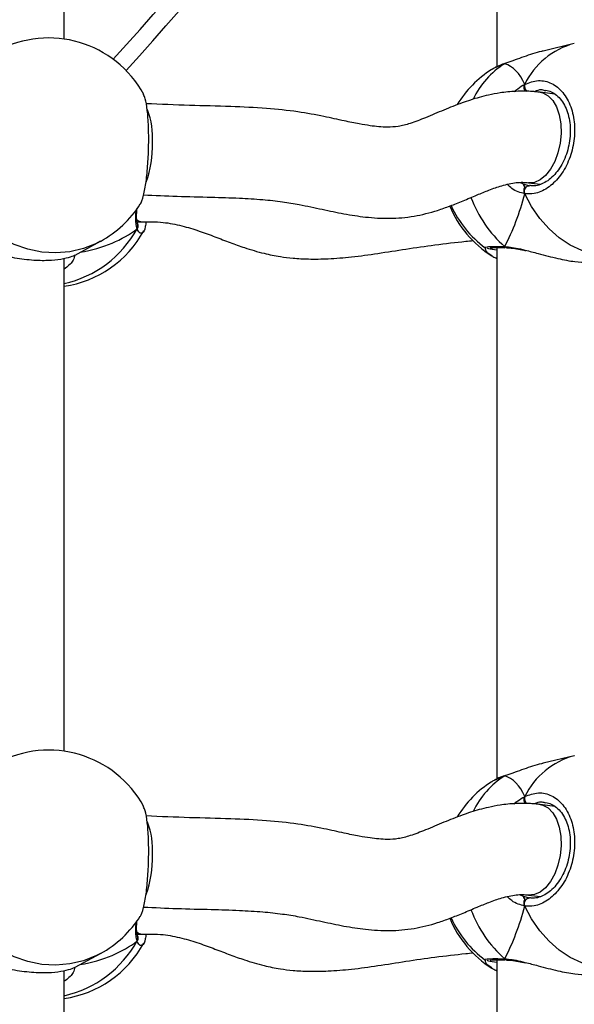
# Model space of a CAD drawing. Units: millimetres. Extents: x 2711 to 4454, y 3429 to 4976.
# Drawn here: x 3870 to 3880, y 4203 to 4220 of the extents above; entities that cross this region are included whole.
import ezdxf

# ---------------------------------------------------------------- set-up
doc = ezdxf.new("R2010")
doc.units = ezdxf.units.MM
doc.header["$LTSCALE"] = 200
doc.header["$PDSIZE"] = -1
doc.layers.add('strefa', color=6, linetype='Continuous')
doc.dimstyles.new('ISO-25', dxfattribs={"dimtxt": 2.5, "dimasz": 2.5, "dimexe": 1.25, "dimexo": 0.625, "dimtad": 1, "dimtxsty": 'Standard', "dimcen": 2.5, "dimadec": 0, "dimazin": 0, "dimtfac": 1, "dimtmove": 0, "dimatfit": 3, "dimfxl": 1, "dimarcsym": 0})

# ---------------------------------------------------------------- blocks, each defined once
blk = doc.blocks.new('0211')
at = {"color": 7, "linetype": 'Continuous', "lineweight": 25}
for p, q in [((3878.152, 4228.493), (3878.152, 4219.165)), ((3870.552, 4219.652), (3870.552, 4228.304)), ((3879.514, 4219.575), (3878.966, 4219.442)), ((3878.292, 4219.22), (3878.304, 4219.226)), ((3879.172, 4218.684), (3878.913, 4218.717)), ((3879.014, 4218.743), (3878.998, 4218.746)), ((3878.71, 4217.13), (3878.923, 4217.103)), ((3878.615, 4217.109), (3878.727, 4217.078)), ((3871.836, 4216.441), (3871.903, 4216.445)), ((3871.845, 4216.409), (3871.843, 4216.414)), ((3870.748, 4215.861), (3871.19, 4216.102)), ((3878.152, 4215.992), (3878.152, 4206.664)), ((3878.331, 4215.989), (3878.336, 4215.989)), ((3870.552, 4207.151), (3870.552, 4215.803)), ((3870.578, 4215.628), (3870.552, 4215.615)), ((3879.514, 4207.074), (3878.966, 4206.941)), ((3878.292, 4206.719), (3878.304, 4206.725)), ((3879.014, 4206.242), (3878.998, 4206.245)), ((3879.172, 4206.183), (3878.913, 4206.216)), ((3878.615, 4204.608), (3878.727, 4204.577)), ((3878.71, 4204.629), (3878.923, 4204.602)), ((3871.836, 4203.94), (3871.903, 4203.944)), ((3871.845, 4203.908), (3871.843, 4203.913)), ((3870.748, 4203.361), (3871.19, 4203.601)), ((3878.152, 4203.491), (3878.152, 4194.163)), ((3878.331, 4203.488), (3878.336, 4203.488)), ((3870.552, 4194.651), (3870.552, 4203.302)), ((3870.578, 4203.127), (3870.552, 4203.114))]:
    blk.add_line(p, q, dxfattribs=at)
at = {"color": 8, "linetype": 'Continuous', "lineweight": 25}
for p, q in [((3878.292, 4219.22), (3878.104, 4219.139)), ((3878.562, 4217.135), (3878.615, 4217.109)), ((3871.845, 4216.429), (3871.85, 4216.442)), ((3878.292, 4206.719), (3878.104, 4206.638)), ((3878.562, 4204.634), (3878.615, 4204.608)), ((3871.845, 4203.928), (3871.85, 4203.941))]:
    blk.add_line(p, q, dxfattribs=at)
at = {"color": 8, "linetype": 'Continuous', "lineweight": 25, "flags": 128}
for points in [[(3878.915, 4218.717), (3878.962, 4218.706), (3879.054, 4218.657), (3879.135, 4218.574), (3879.201, 4218.46), (3879.248, 4218.321), (3879.276, 4218.164), (3879.281, 4217.995)], [(3879.281, 4217.995), (3879.265, 4217.823), (3879.227, 4217.656), (3879.17, 4217.501), (3879.096, 4217.366), (3879.009, 4217.257), (3878.913, 4217.179), (3878.812, 4217.136), (3878.71, 4217.13), (3878.71, 4217.13)], [(3871.19, 4216.102), (3871.12, 4216.066), (3870.893, 4215.976), (3870.654, 4215.92), (3870.408, 4215.898), (3870.16, 4215.913), (3869.914, 4215.962), (3869.675, 4216.046), (3869.447, 4216.162), (3869.235, 4216.308), (3869.043, 4216.482), (3868.875, 4216.681), (3868.733, 4216.9)], [(3880.411, 4215.882), (3880.277, 4215.857), (3880.068, 4215.849), (3879.857, 4215.876), (3879.648, 4215.938), (3879.444, 4216.034), (3879.251, 4216.162), (3879.071, 4216.319), (3878.908, 4216.503), (3878.764, 4216.711), (3878.644, 4216.937)], [(3871.903, 4216.445), (3871.861, 4216.454), (3871.83, 4216.475)], [(3878.915, 4206.216), (3878.962, 4206.206), (3879.054, 4206.157), (3879.135, 4206.073), (3879.201, 4205.959), (3879.248, 4205.821), (3879.276, 4205.663), (3879.281, 4205.494)], [(3879.281, 4205.494), (3879.265, 4205.322), (3879.227, 4205.155), (3879.17, 4205), (3879.096, 4204.865), (3879.009, 4204.756), (3878.913, 4204.678), (3878.812, 4204.635), (3878.71, 4204.629), (3878.71, 4204.629)], [(3871.19, 4203.601), (3871.12, 4203.565), (3870.893, 4203.475), (3870.654, 4203.419), (3870.408, 4203.398), (3870.16, 4203.412), (3869.914, 4203.461), (3869.675, 4203.545), (3869.447, 4203.661), (3869.235, 4203.807), (3869.043, 4203.982), (3868.875, 4204.18), (3868.733, 4204.399)], [(3880.411, 4203.381), (3880.277, 4203.357), (3880.068, 4203.348), (3879.857, 4203.375), (3879.648, 4203.437), (3879.444, 4203.533), (3879.251, 4203.661), (3879.071, 4203.819), (3878.908, 4204.003), (3878.764, 4204.21), (3878.644, 4204.436)], [(3871.903, 4203.944), (3871.861, 4203.953), (3871.83, 4203.974)]]:
    blk.add_lwpolyline(points, dxfattribs=at)
at = {"color": 7, "linetype": 'Continuous', "lineweight": 25, "flags": 128}
for points in [[(3878.644, 4216.937), (3878.64, 4216.962), (3878.641, 4216.988), (3878.647, 4217.013), (3878.657, 4217.036), (3878.671, 4217.055), (3878.689, 4217.069), (3878.707, 4217.077), (3878.727, 4217.078)], [(3878.644, 4204.436), (3878.64, 4204.461), (3878.641, 4204.487), (3878.647, 4204.512), (3878.657, 4204.535), (3878.671, 4204.554), (3878.689, 4204.568), (3878.707, 4204.576), (3878.727, 4204.577)]]:
    blk.add_lwpolyline(points, dxfattribs=at)
at = {"color": 8, "linetype": 'Continuous', "lineweight": 25}
for centre, radius, start, end in [((3837.208, 4250.724), 46.451, 317.4258, 331.3064), ((3879.861, 4218.266), 1.354, 104.8517, 154.0918), ((3879.066, 4217.975), 1.466, 121.8908, 154.8736), ((3878.772, 4218.828), 0.132, 167.1719, 225.4794), ((3870.7, 4217.915), 1.408, 356.6318, 20.5874), ((3870.052, 4217.805), 2.053, 341.0874, 0.7601), ((3879.704, 4217.617), 2.139, 200.4102, 228.6691), ((3870.126, 4217.263), 1.95, 282.6287, 331.1731), ((3871.763, 4216.375), 0.0879, 323.8681, 22.892), ((3878.333, 4216.041), 0.0519, 216.7166, 267.5749), ((3879.862, 4205.765), 1.354, 104.8589, 154.0846), ((3879.066, 4205.474), 1.466, 121.889, 154.8754), ((3878.772, 4206.327), 0.132, 167.173, 225.4724), ((3870.7, 4205.414), 1.408, 356.6312, 20.5873), ((3870.053, 4205.304), 2.053, 341.0848, 0.7621), ((3879.704, 4205.116), 2.139, 200.4135, 228.6673), ((3870.126, 4204.763), 1.95, 282.6314, 331.1704), ((3871.763, 4203.874), 0.0879, 323.8832, 22.8806), ((3878.333, 4203.541), 0.052, 216.7379, 267.4994)]:
    blk.add_arc(centre, radius, start, end, dxfattribs=at)
at = {"color": 7, "linetype": 'Continuous', "lineweight": 25}
for centre, radius, start, end in [((3837.208, 4250.724), 46.751, 317.4356, 331.1385), ((3870.284, 4217.771), 1.9, 28.5294, 118.4978), ((3879.081, 4217.514), 1.9, 122.4134, 148.6204), ((3870.284, 4217.771), 1.9, 298.4978, 327.7836), ((3879.081, 4217.451), 1.9, 202.6375, 237.5946), ((3879.081, 4217.514), 1.9, 204.404, 233.4211), ((3870.284, 4217.194), 1.9, 278.1237, 331.4671), ((3870.284, 4205.271), 1.9, 28.5294, 118.4978), ((3879.081, 4205.013), 1.9, 122.4134, 148.6204), ((3870.284, 4205.271), 1.9, 298.4978, 327.7836), ((3879.081, 4204.951), 1.9, 202.6375, 237.5946), ((3879.081, 4205.013), 1.9, 204.404, 233.4211), ((3870.284, 4204.693), 1.9, 278.1237, 331.4671)]:
    blk.add_arc(centre, radius, start, end, dxfattribs=at)
for centre, major_axis, ratio, start_param, end_param in [((3877.768, 4217.195), (0.508, 2.029), 0.436222, 5.772702, 6.265142), ((3877.768, 4217.195), (0.508, 2.029), 0.436222, 5.772702, 6.265142), ((3877.768, 4217.195), (0.508, 2.029), 0.436222, 4.201905, 4.694346), ((3877.768, 4217.195), (0.508, 2.029), 0.436222, 4.201905, 4.694346), ((3869.13, 4217.821), (3.109, -0.926), 0.560231, 5.44961, 5.909301), ((3869.13, 4217.821), (3.109, -0.926), 0.560231, 5.44961, 5.909301), ((3877.768, 4204.695), (0.508, 2.029), 0.436222, 5.772702, 6.265142), ((3877.768, 4204.695), (0.508, 2.029), 0.436222, 5.772702, 6.265142), ((3877.768, 4204.695), (0.508, 2.029), 0.436222, 4.201905, 4.694346), ((3877.768, 4204.695), (0.508, 2.029), 0.436222, 4.201905, 4.694346), ((3869.13, 4205.32), (3.109, -0.926), 0.560231, 5.44961, 5.909301), ((3869.13, 4205.32), (3.109, -0.926), 0.560231, 5.44961, 5.909301)]:
    blk.add_ellipse(centre, major_axis=major_axis, ratio=ratio, start_param=start_param, end_param=end_param, dxfattribs=at)
for points, knots in [([(3878.967, 4219.44), (3878.957, 4219.438), (3878.844, 4219.418), (3878.673, 4219.355), (3878.47, 4219.284), (3878.36, 4219.243), (3878.303, 4219.224), (3878.292, 4219.22)], [0, 0, 0, 0, 0.039323, 0.473969, 0.703225, 0.940275, 1, 1, 1, 1]), ([(3878.304, 4219.225), (3878.287, 4219.219), (3878.221, 4219.199), (3878.154, 4219.171), (3878.113, 4219.146), (3878.105, 4219.141)], [0, 0, 0, 0, 0.218498, 0.843301, 1, 1, 1, 1]), ([(3878.104, 4219.139), (3878.093, 4219.134), (3878.074, 4219.127), (3878.067, 4219.119), (3878.064, 4219.116)], [0, 0, 0, 0, 0.591393, 1, 1, 1, 1]), ([(3878.644, 4218.858), (3878.639, 4218.847), (3878.631, 4218.827), (3878.63, 4218.791), (3878.637, 4218.765), (3878.643, 4218.752), (3878.644, 4218.75)], [0, 0, 0, 0, 0.315776, 0.631889, 0.943422, 1, 1, 1, 1]), ([(3878.644, 4218.75), (3878.639, 4218.761), (3878.631, 4218.782), (3878.63, 4218.817), (3878.636, 4218.842), (3878.642, 4218.855), (3878.644, 4218.858)], [0, 0, 0, 0, 0.299179, 0.59806, 0.906286, 1, 1, 1, 1]), ([(3878.644, 4218.858), (3878.723, 4218.887), (3878.883, 4218.946), (3879.12, 4218.889), (3879.321, 4218.729), (3879.464, 4218.475), (3879.53, 4218.161), (3879.514, 4217.824), (3879.42, 4217.499), (3879.258, 4217.221), (3879.046, 4217.022), (3878.831, 4216.928), (3878.698, 4216.934), (3878.644, 4216.937)], [0, 0, 0, 0, 0.094786, 0.189569, 0.284314, 0.378382, 0.471352, 0.563381, 0.655118, 0.747395, 0.840696, 0.935007, 1, 1, 1, 1]), ([(3871.89, 4216.759), (3871.891, 4216.76), (3871.911, 4216.772), (3871.949, 4216.902), (3871.995, 4217.139), (3872.026, 4217.456), (3872.041, 4217.797), (3872.037, 4218.129), (3872.017, 4218.41), (3871.986, 4218.606), (3871.958, 4218.656), (3871.947, 4218.676)], [0, 0, 0, 0, 0.005493, 0.137552, 0.269554, 0.40061, 0.530155, 0.658372, 0.786195, 0.914751, 1, 1, 1, 1]), ([(3878.915, 4218.717), (3878.891, 4218.72), (3878.842, 4218.726), (3878.758, 4218.733), (3878.64, 4218.738), (3878.453, 4218.736), (3878.233, 4218.714), (3878.02, 4218.673), (3877.795, 4218.617), (3877.531, 4218.53), (3877.218, 4218.405), (3876.913, 4218.274), (3876.641, 4218.17), (3876.425, 4218.113), (3876.248, 4218.103), (3876.082, 4218.111), (3875.918, 4218.131), (3875.715, 4218.165), (3875.448, 4218.22), (3875.093, 4218.3), (3874.642, 4218.383), (3874.091, 4218.44), (3873.452, 4218.471), (3872.741, 4218.484), (3872.248, 4218.506), (3871.994, 4218.517)], [0, 0, 0, 0, 0.010358, 0.020356, 0.035364, 0.060103, 0.09818, 0.126203, 0.149147, 0.192876, 0.240985, 0.291, 0.334596, 0.371168, 0.405318, 0.431948, 0.45709, 0.487522, 0.529317, 0.583415, 0.650093, 0.724797, 0.807275, 0.900736, 1, 1, 1, 1]), ([(3879.014, 4218.753), (3879.045, 4218.746), (3879.111, 4218.731), (3879.204, 4218.67), (3879.288, 4218.581), (3879.357, 4218.467), (3879.407, 4218.334), (3879.438, 4218.186), (3879.447, 4218.028), (3879.435, 4217.866), (3879.402, 4217.707), (3879.349, 4217.555), (3879.279, 4217.417), (3879.194, 4217.298), (3879.098, 4217.201), (3878.996, 4217.129), (3878.891, 4217.086), (3878.801, 4217.069), (3878.749, 4217.078), (3878.729, 4217.081)], [0, 0, 0, 0, 0.058818, 0.123735, 0.186355, 0.247123, 0.306956, 0.3663, 0.425696, 0.4849, 0.544229, 0.603304, 0.662493, 0.721886, 0.781231, 0.841006, 0.90095, 0.962476, 1, 1, 1, 1]), ([(3871.949, 4216.918), (3872.145, 4216.908), (3872.539, 4216.89), (3873.104, 4216.878), (3873.608, 4216.863), (3874.026, 4216.838), (3874.378, 4216.801), (3874.728, 4216.742), (3875.082, 4216.664), (3875.465, 4216.583), (3875.857, 4216.521), (3876.271, 4216.496), (3876.696, 4216.531), (3877.054, 4216.622), (3877.337, 4216.723), (3877.569, 4216.816), (3877.798, 4216.913), (3878.023, 4217.006), (3878.254, 4217.088), (3878.453, 4217.132), (3878.589, 4217.139), (3878.66, 4217.136), (3878.692, 4217.132), (3878.708, 4217.131)], [0, 0, 0, 0, 0.07888, 0.158476, 0.224446, 0.280114, 0.328238, 0.37111, 0.432951, 0.49214, 0.550101, 0.613093, 0.674869, 0.735257, 0.768389, 0.803345, 0.842338, 0.876976, 0.914867, 0.960193, 0.981706, 0.990654, 1, 1, 1, 1]), ([(3878.615, 4217.109), (3878.622, 4217.098), (3878.633, 4217.084), (3878.641, 4217.053), (3878.644, 4217.044)], [0, 0, 0, 0, 0.737104, 1, 1, 1, 1]), ([(3878.644, 4217.044), (3878.639, 4217.06), (3878.63, 4217.089), (3878.619, 4217.103), (3878.615, 4217.109)], [0, 0, 0, 0, 0.538579, 1, 1, 1, 1]), ([(3878.644, 4217.044), (3878.639, 4217.035), (3878.631, 4217.016), (3878.63, 4216.981), (3878.636, 4216.954), (3878.642, 4216.94), (3878.644, 4216.937)], [0, 0, 0, 0, 0.299256, 0.597932, 0.906049, 1, 1, 1, 1]), ([(3878.644, 4216.937), (3878.639, 4216.948), (3878.631, 4216.971), (3878.63, 4217.008), (3878.637, 4217.032), (3878.643, 4217.043), (3878.644, 4217.044)], [0, 0, 0, 0, 0.315962, 0.631803, 0.943396, 1, 1, 1, 1]), ([(3871.843, 4216.416), (3871.841, 4216.421), (3871.835, 4216.436), (3871.827, 4216.493), (3871.826, 4216.575), (3871.83, 4216.645), (3871.832, 4216.678)], [0, 0, 0, 0, 0.138731, 0.421562, 0.724604, 1, 1, 1, 1]), ([(3871.904, 4216.445), (3872.034, 4216.446), (3872.281, 4216.448), (3872.619, 4216.379), (3872.92, 4216.287), (3873.199, 4216.183), (3873.463, 4216.081), (3873.748, 4215.98), (3874.04, 4215.893), (3874.325, 4215.835), (3874.589, 4215.803), (3874.87, 4215.788), (3875.212, 4215.794), (3875.619, 4215.828), (3876.077, 4215.89), (3876.569, 4215.97), (3877.087, 4216.044), (3877.477, 4216.089), (3877.695, 4216.112), (3877.739, 4216.117)], [0, 0, 0, 0, 0.063882, 0.120434, 0.173848, 0.225153, 0.274009, 0.319658, 0.380273, 0.428914, 0.465492, 0.509862, 0.565766, 0.632382, 0.708347, 0.791046, 0.878335, 0.975565, 1, 1, 1, 1]), ([(3871.993, 4216.443), (3871.988, 4216.414), (3871.972, 4216.315), (3871.948, 4216.251), (3871.929, 4216.253), (3871.928, 4216.253)], [0, 0, 0, 0, 0.273141, 0.96935, 1, 1, 1, 1]), ([(3871.841, 4216.413), (3871.843, 4216.409), (3871.85, 4216.394), (3871.85, 4216.366), (3871.843, 4216.34), (3871.836, 4216.326), (3871.834, 4216.323)], [0, 0, 0, 0, 0.15926, 0.517771, 0.887423, 1, 1, 1, 1]), ([(3871.834, 4216.323), (3871.839, 4216.334), (3871.849, 4216.356), (3871.851, 4216.387), (3871.845, 4216.403), (3871.843, 4216.409)], [0, 0, 0, 0, 0.400965, 0.802381, 1, 1, 1, 1]), ([(3869.013, 4215.952), (3869.043, 4215.949), (3869.141, 4215.938), (3869.388, 4215.872), (3869.719, 4215.804), (3870.056, 4215.765), (3870.339, 4215.768), (3870.561, 4215.799), (3870.685, 4215.836), (3870.742, 4215.858), (3870.746, 4215.861), (3870.748, 4215.862)], [0, 0, 0, 0, 0.058294, 0.194755, 0.342986, 0.483034, 0.608638, 0.732997, 0.867523, 0.938476, 1, 1, 1, 1]), ([(3877.95, 4215.991), (3877.946, 4215.992), (3877.941, 4215.993), (3877.943, 4215.993), (3877.943, 4215.993)], [0, 0, 0, 0, 0.911593, 1, 1, 1, 1]), ([(3878.152, 4215.946), (3878.096, 4215.955), (3878.012, 4215.968), (3877.991, 4215.977), (3877.984, 4215.98)], [0, 0, 0, 0, 0.657361, 1, 1, 1, 1]), ([(3878.039, 4215.986), (3878.039, 4215.986), (3878.037, 4215.986), (3878.051, 4215.988), (3878.085, 4215.991), (3878.152, 4215.992), (3878.224, 4215.992), (3878.28, 4215.991), (3878.295, 4215.99)], [0, 0, 0, 0, 0.022309, 0.169895, 0.373854, 0.622793, 0.900242, 1, 1, 1, 1]), ([(3878.292, 4216.01), (3878.299, 4216.004), (3878.313, 4215.992), (3878.329, 4215.991), (3878.336, 4215.99)], [0, 0, 0, 0, 0.523072, 1, 1, 1, 1]), ([(3878.337, 4215.99), (3878.331, 4215.991), (3878.318, 4215.991), (3878.302, 4216.001), (3878.293, 4216.009), (3878.292, 4216.01)], [0, 0, 0, 0, 0.375785, 0.87611, 1, 1, 1, 1]), ([(3878.337, 4215.988), (3878.36, 4215.987), (3878.418, 4215.985), (3878.527, 4215.967), (3878.615, 4215.947), (3878.657, 4215.937)], [0, 0, 0, 0, 0.2459171, 0.6366913, 1, 1, 1, 1]), ([(3878.652, 4215.947), (3878.727, 4215.928), (3878.914, 4215.88), (3879.223, 4215.796), (3879.522, 4215.741), (3879.746, 4215.729), (3879.825, 4215.744), (3879.863, 4215.751)], [0, 0, 0, 0, 0.159009, 0.39597, 0.619865, 0.820647, 1, 1, 1, 1]), ([(3870.743, 4215.859), (3870.744, 4215.859), (3870.745, 4215.86), (3870.744, 4215.86), (3870.744, 4215.86)], [0, 0, 0, 0, 0.871028, 1, 1, 1, 1]), ([(3878.068, 4215.845), (3878.073, 4215.842), (3878.096, 4215.825), (3878.127, 4215.812), (3878.152, 4215.802)], [0, 0, 0, 0, 0.222923, 1, 1, 1, 1]), ([(3878.967, 4206.939), (3878.957, 4206.937), (3878.844, 4206.917), (3878.673, 4206.854), (3878.47, 4206.783), (3878.36, 4206.742), (3878.303, 4206.723), (3878.292, 4206.719)], [0, 0, 0, 0, 0.0393218, 0.4739676, 0.7032141, 0.9402751, 1, 1, 1, 1]), ([(3878.104, 4206.638), (3878.093, 4206.634), (3878.074, 4206.627), (3878.067, 4206.618), (3878.064, 4206.615)], [0, 0, 0, 0, 0.5912492, 1, 1, 1, 1]), ([(3878.304, 4206.724), (3878.287, 4206.719), (3878.221, 4206.698), (3878.154, 4206.67), (3878.113, 4206.645), (3878.105, 4206.64)], [0, 0, 0, 0, 0.218499, 0.843327, 1, 1, 1, 1]), ([(3878.644, 4206.357), (3878.723, 4206.386), (3878.883, 4206.446), (3879.12, 4206.388), (3879.321, 4206.228), (3879.464, 4205.974), (3879.53, 4205.66), (3879.514, 4205.323), (3879.42, 4204.998), (3879.258, 4204.72), (3879.046, 4204.521), (3878.831, 4204.427), (3878.698, 4204.434), (3878.644, 4204.436)], [0, 0, 0, 0, 0.094785, 0.189568, 0.28431, 0.378379, 0.471355, 0.563377, 0.655121, 0.747393, 0.840698, 0.935012, 1, 1, 1, 1]), ([(3878.915, 4206.216), (3878.891, 4206.219), (3878.842, 4206.225), (3878.758, 4206.232), (3878.64, 4206.237), (3878.453, 4206.235), (3878.233, 4206.213), (3878.02, 4206.172), (3877.795, 4206.116), (3877.531, 4206.029), (3877.218, 4205.904), (3876.913, 4205.773), (3876.641, 4205.669), (3876.425, 4205.612), (3876.248, 4205.602), (3876.082, 4205.61), (3875.918, 4205.63), (3875.715, 4205.664), (3875.448, 4205.719), (3875.093, 4205.799), (3874.642, 4205.882), (3874.091, 4205.939), (3873.452, 4205.97), (3872.741, 4205.983), (3872.248, 4206.005), (3871.994, 4206.016)], [0, 0, 0, 0, 0.010358, 0.020356, 0.035364, 0.060101, 0.098178, 0.126203, 0.149145, 0.192875, 0.240985, 0.290999, 0.334596, 0.371168, 0.405318, 0.431948, 0.45709, 0.487522, 0.529317, 0.583415, 0.650094, 0.724797, 0.807276, 0.900736, 1, 1, 1, 1]), ([(3878.644, 4206.357), (3878.639, 4206.346), (3878.631, 4206.326), (3878.63, 4206.29), (3878.637, 4206.264), (3878.643, 4206.251), (3878.644, 4206.249)], [0, 0, 0, 0, 0.315966, 0.631882, 0.943421, 1, 1, 1, 1]), ([(3878.644, 4206.249), (3878.639, 4206.26), (3878.631, 4206.281), (3878.63, 4206.316), (3878.636, 4206.341), (3878.642, 4206.354), (3878.644, 4206.357)], [0, 0, 0, 0, 0.299191, 0.597858, 0.906107, 1, 1, 1, 1]), ([(3879.014, 4206.252), (3879.045, 4206.245), (3879.111, 4206.23), (3879.204, 4206.169), (3879.288, 4206.08), (3879.357, 4205.966), (3879.407, 4205.833), (3879.438, 4205.685), (3879.447, 4205.527), (3879.435, 4205.365), (3879.402, 4205.206), (3879.349, 4205.054), (3879.279, 4204.917), (3879.194, 4204.797), (3879.098, 4204.7), (3878.996, 4204.628), (3878.891, 4204.585), (3878.801, 4204.568), (3878.749, 4204.577), (3878.729, 4204.58)], [0, 0, 0, 0, 0.058818, 0.123738, 0.186353, 0.247128, 0.306954, 0.366306, 0.425694, 0.484898, 0.544227, 0.603302, 0.662498, 0.72189, 0.78124, 0.84101, 0.900951, 0.962483, 1, 1, 1, 1]), ([(3871.89, 4204.258), (3871.891, 4204.259), (3871.911, 4204.271), (3871.949, 4204.401), (3871.995, 4204.638), (3872.026, 4204.955), (3872.041, 4205.296), (3872.037, 4205.628), (3872.017, 4205.909), (3871.986, 4206.105), (3871.958, 4206.155), (3871.947, 4206.175)], [0, 0, 0, 0, 0.005493, 0.137551, 0.26956, 0.400614, 0.530159, 0.658365, 0.786188, 0.914743, 1, 1, 1, 1]), ([(3871.949, 4204.417), (3872.145, 4204.408), (3872.539, 4204.389), (3873.104, 4204.378), (3873.608, 4204.362), (3874.026, 4204.337), (3874.378, 4204.3), (3874.728, 4204.242), (3875.082, 4204.163), (3875.465, 4204.082), (3875.857, 4204.02), (3876.271, 4203.995), (3876.696, 4204.03), (3877.054, 4204.121), (3877.337, 4204.222), (3877.569, 4204.315), (3877.798, 4204.412), (3878.023, 4204.505), (3878.254, 4204.587), (3878.453, 4204.631), (3878.589, 4204.638), (3878.66, 4204.635), (3878.692, 4204.631), (3878.708, 4204.63)], [0, 0, 0, 0, 0.0788803, 0.1584759, 0.2244463, 0.2801146, 0.3282378, 0.3711095, 0.4329507, 0.4921402, 0.5501006, 0.6130931, 0.6748694, 0.7352568, 0.7683885, 0.8033443, 0.842337, 0.8769763, 0.914869, 0.9601932, 0.9817059, 0.9906562, 1, 1, 1, 1]), ([(3878.615, 4204.608), (3878.622, 4204.597), (3878.633, 4204.583), (3878.641, 4204.552), (3878.644, 4204.544)], [0, 0, 0, 0, 0.7370453, 1, 1, 1, 1]), ([(3878.644, 4204.544), (3878.639, 4204.559), (3878.63, 4204.588), (3878.619, 4204.602), (3878.615, 4204.608)], [0, 0, 0, 0, 0.538612, 1, 1, 1, 1]), ([(3878.644, 4204.544), (3878.639, 4204.534), (3878.631, 4204.515), (3878.63, 4204.48), (3878.636, 4204.453), (3878.642, 4204.44), (3878.644, 4204.436)], [0, 0, 0, 0, 0.299136, 0.597875, 0.906054, 1, 1, 1, 1]), ([(3878.644, 4204.436), (3878.639, 4204.448), (3878.631, 4204.47), (3878.63, 4204.507), (3878.637, 4204.531), (3878.643, 4204.542), (3878.644, 4204.544)], [0, 0, 0, 0, 0.31582, 0.631925, 0.943385, 1, 1, 1, 1]), ([(3871.843, 4203.915), (3871.841, 4203.92), (3871.835, 4203.935), (3871.827, 4203.992), (3871.826, 4204.074), (3871.83, 4204.144), (3871.832, 4204.177)], [0, 0, 0, 0, 0.138699, 0.421583, 0.724634, 1, 1, 1, 1]), ([(3871.841, 4203.912), (3871.843, 4203.908), (3871.85, 4203.894), (3871.85, 4203.865), (3871.843, 4203.839), (3871.836, 4203.825), (3871.834, 4203.822)], [0, 0, 0, 0, 0.159041, 0.517513, 0.887196, 1, 1, 1, 1]), ([(3871.834, 4203.822), (3871.839, 4203.833), (3871.849, 4203.855), (3871.851, 4203.886), (3871.845, 4203.902), (3871.843, 4203.908)], [0, 0, 0, 0, 0.401093, 0.802127, 1, 1, 1, 1]), ([(3871.904, 4203.944), (3872.034, 4203.945), (3872.281, 4203.947), (3872.619, 4203.878), (3872.92, 4203.786), (3873.199, 4203.682), (3873.463, 4203.581), (3873.748, 4203.479), (3874.04, 4203.392), (3874.325, 4203.334), (3874.589, 4203.302), (3874.87, 4203.287), (3875.212, 4203.293), (3875.619, 4203.327), (3876.077, 4203.389), (3876.569, 4203.469), (3877.087, 4203.544), (3877.477, 4203.588), (3877.695, 4203.611), (3877.739, 4203.616)], [0, 0, 0, 0, 0.063882, 0.120434, 0.173846, 0.225154, 0.274009, 0.319657, 0.380271, 0.428912, 0.465492, 0.509862, 0.565766, 0.632382, 0.708347, 0.791046, 0.878335, 0.975563, 1, 1, 1, 1]), ([(3871.993, 4203.942), (3871.988, 4203.914), (3871.972, 4203.814), (3871.948, 4203.751), (3871.929, 4203.752), (3871.928, 4203.752)], [0, 0, 0, 0, 0.273127, 0.969351, 1, 1, 1, 1]), ([(3877.95, 4203.49), (3877.946, 4203.491), (3877.941, 4203.492), (3877.943, 4203.493), (3877.943, 4203.493)], [0, 0, 0, 0, 0.911034, 1, 1, 1, 1]), ([(3878.152, 4203.445), (3878.096, 4203.454), (3878.012, 4203.467), (3877.991, 4203.476), (3877.984, 4203.479)], [0, 0, 0, 0, 0.657358, 1, 1, 1, 1]), ([(3878.039, 4203.485), (3878.039, 4203.485), (3878.037, 4203.485), (3878.051, 4203.488), (3878.085, 4203.49), (3878.152, 4203.491), (3878.224, 4203.491), (3878.28, 4203.49), (3878.295, 4203.489)], [0, 0, 0, 0, 0.02231, 0.169896, 0.373819, 0.622758, 0.900241, 1, 1, 1, 1]), ([(3878.292, 4203.51), (3878.299, 4203.503), (3878.313, 4203.492), (3878.329, 4203.49), (3878.336, 4203.489)], [0, 0, 0, 0, 0.523022, 1, 1, 1, 1]), ([(3878.337, 4203.49), (3878.331, 4203.49), (3878.318, 4203.49), (3878.302, 4203.5), (3878.293, 4203.508), (3878.292, 4203.51)], [0, 0, 0, 0, 0.375726, 0.875932, 1, 1, 1, 1]), ([(3878.337, 4203.487), (3878.36, 4203.486), (3878.418, 4203.484), (3878.527, 4203.466), (3878.615, 4203.446), (3878.657, 4203.436)], [0, 0, 0, 0, 0.2459171, 0.6366913, 1, 1, 1, 1]), ([(3869.013, 4203.451), (3869.043, 4203.448), (3869.141, 4203.437), (3869.388, 4203.371), (3869.719, 4203.303), (3870.056, 4203.264), (3870.339, 4203.267), (3870.561, 4203.298), (3870.685, 4203.335), (3870.742, 4203.358), (3870.746, 4203.36), (3870.748, 4203.361)], [0, 0, 0, 0, 0.0583007, 0.1947577, 0.3429876, 0.4830356, 0.6086392, 0.7329969, 0.867524, 0.9384762, 1, 1, 1, 1]), ([(3870.743, 4203.358), (3870.744, 4203.358), (3870.745, 4203.359), (3870.744, 4203.359), (3870.744, 4203.359)], [0, 0, 0, 0, 0.87103, 1, 1, 1, 1]), ([(3878.068, 4203.344), (3878.073, 4203.341), (3878.096, 4203.324), (3878.127, 4203.311), (3878.152, 4203.301)], [0, 0, 0, 0, 0.222895, 1, 1, 1, 1]), ([(3878.652, 4203.446), (3878.727, 4203.427), (3878.914, 4203.379), (3879.223, 4203.295), (3879.522, 4203.24), (3879.746, 4203.228), (3879.825, 4203.243), (3879.863, 4203.25)], [0, 0, 0, 0, 0.159005, 0.395968, 0.619863, 0.820647, 1, 1, 1, 1])]:
    blk.add_open_spline(points, degree=3, knots=knots, dxfattribs=at)
at = {"color": 8, "linetype": 'Continuous', "lineweight": 25}
for points, knots in [([(3878.46, 4218.732), (3878.469, 4218.74), (3878.52, 4218.785), (3878.583, 4218.824), (3878.633, 4218.852), (3878.644, 4218.858)], [0, 0, 0, 0, 0.158173, 0.830675, 1, 1, 1, 1]), ([(3878.998, 4218.746), (3878.977, 4218.752), (3878.916, 4218.771), (3878.852, 4218.745), (3878.811, 4218.728)], [0, 0, 0, 0, 0.3548496, 1, 1, 1, 1]), ([(3878.644, 4216.937), (3878.565, 4216.957), (3878.458, 4216.983), (3878.365, 4217.075), (3878.34, 4217.099)], [0, 0, 0, 0, 0.733648, 1, 1, 1, 1]), ([(3871.834, 4216.323), (3871.823, 4216.375), (3871.805, 4216.459), (3871.817, 4216.603), (3871.822, 4216.657)], [0, 0, 0, 0, 0.622961, 1, 1, 1, 1]), ([(3871.928, 4216.253), (3871.91, 4216.245), (3871.88, 4216.231), (3871.848, 4216.296), (3871.834, 4216.323)], [0, 0, 0, 0, 0.58121, 1, 1, 1, 1]), ([(3877.943, 4215.993), (3877.949, 4215.999), (3877.961, 4216.01), (3878.101, 4216.015), (3878.236, 4216.012), (3878.292, 4216.01)], [0, 0, 0, 0, 0.366919, 0.741707, 1, 1, 1, 1]), ([(3878.064, 4215.85), (3878.017, 4215.881), (3877.948, 4215.928), (3877.954, 4215.974), (3877.956, 4215.989)], [0, 0, 0, 0, 0.675963, 1, 1, 1, 1]), ([(3878.292, 4216.01), (3878.379, 4216.001), (3878.491, 4215.99), (3878.623, 4215.955), (3878.652, 4215.947)], [0, 0, 0, 0, 0.784577, 1, 1, 1, 1]), ([(3870.74, 4215.863), (3870.736, 4215.832), (3870.729, 4215.76), (3870.634, 4215.676), (3870.578, 4215.628)], [0, 0, 0, 0, 0.424877, 1, 1, 1, 1]), ([(3878.46, 4206.231), (3878.469, 4206.239), (3878.52, 4206.284), (3878.583, 4206.323), (3878.633, 4206.351), (3878.644, 4206.357)], [0, 0, 0, 0, 0.158166, 0.830593, 1, 1, 1, 1]), ([(3878.998, 4206.245), (3878.977, 4206.252), (3878.916, 4206.27), (3878.852, 4206.244), (3878.811, 4206.227)], [0, 0, 0, 0, 0.354918, 1, 1, 1, 1]), ([(3878.644, 4204.436), (3878.565, 4204.456), (3878.458, 4204.483), (3878.365, 4204.574), (3878.34, 4204.598)], [0, 0, 0, 0, 0.733624, 1, 1, 1, 1]), ([(3871.834, 4203.822), (3871.823, 4203.874), (3871.805, 4203.958), (3871.817, 4204.102), (3871.822, 4204.156)], [0, 0, 0, 0, 0.622971, 1, 1, 1, 1]), ([(3871.928, 4203.752), (3871.91, 4203.744), (3871.88, 4203.73), (3871.848, 4203.795), (3871.834, 4203.822)], [0, 0, 0, 0, 0.581217, 1, 1, 1, 1]), ([(3877.943, 4203.493), (3877.949, 4203.498), (3877.961, 4203.509), (3878.101, 4203.514), (3878.236, 4203.511), (3878.292, 4203.51)], [0, 0, 0, 0, 0.366919, 0.741707, 1, 1, 1, 1]), ([(3878.064, 4203.349), (3878.017, 4203.381), (3877.948, 4203.428), (3877.954, 4203.473), (3877.956, 4203.488)], [0, 0, 0, 0, 0.675944, 1, 1, 1, 1]), ([(3878.292, 4203.51), (3878.379, 4203.501), (3878.491, 4203.489), (3878.623, 4203.454), (3878.652, 4203.446)], [0, 0, 0, 0, 0.784566, 1, 1, 1, 1]), ([(3870.74, 4203.362), (3870.736, 4203.331), (3870.729, 4203.259), (3870.634, 4203.175), (3870.578, 4203.127)], [0, 0, 0, 0, 0.424881, 1, 1, 1, 1])]:
    blk.add_open_spline(points, degree=3, knots=knots, dxfattribs=at)
blk = doc.blocks.new('*D6')
at = {"layer": 'Defpoints', "color": 0}
for p in [(4178.287, 4702.666), (3030.23, 4145.818), (4178.287, 4095.909)]:
    blk.add_point(p, dxfattribs=at)
at = {"layer": 'strefa', "color": 0, "lineweight": -2}
for p, q in [((3030.23, 4165.818), (3030.23, 4722.666)), ((4178.287, 4115.909), (4178.287, 4722.666)), ((3055.23, 4702.666), (4153.287, 4702.666))]:
    blk.add_line(p, q, dxfattribs=at)
at = {"layer": 'strefa', "color": 0}
for points in [[(3055.23, 4706.832), (3055.23, 4698.499), (3030.23, 4702.666)], [(4153.287, 4698.499), (4153.287, 4706.832), (4178.287, 4702.666)]]:
    blk.add_solid(points, dxfattribs=at)
at = {"layer": 'strefa', "color": 0, "insert": (3604.258, 4740.646), "char_height": 15, "attachment_point": 5}
blk.add_mtext('1148', dxfattribs=at)
blk = doc.blocks.new('*D7')
at = {"layer": 'Defpoints', "color": 0}
for p in [(4378.287, 4779.516), (2880.23, 4095.909), (4378.287, 4072.559)]:
    blk.add_point(p, dxfattribs=at)
at = {"layer": 'strefa', "color": 0, "lineweight": -2}
for p, q in [((2880.23, 4115.909), (2880.23, 4799.516)), ((4378.287, 4092.559), (4378.287, 4799.516)), ((2905.23, 4779.516), (4353.287, 4779.516))]:
    blk.add_line(p, q, dxfattribs=at)
at = {"layer": 'strefa', "color": 0}
for points in [[(2905.23, 4783.683), (2905.23, 4775.35), (2880.23, 4779.516)], [(4353.287, 4775.35), (4353.287, 4783.683), (4378.287, 4779.516)]]:
    blk.add_solid(points, dxfattribs=at)
at = {"layer": 'strefa', "color": 0, "insert": (3629.258, 4817.496), "char_height": 15, "attachment_point": 5}
blk.add_mtext('1498', dxfattribs=at)

msp = doc.modelspace()

# ---------------------------------------------------------------- block references
msp.add_blockref('0211', (0, 0))

# ---------------------------------------------------------------- dimensions: what is measured, and where the dimension line sits
at = {"layer": 'strefa', "color": 0}
for base, p1, p2, picture, middle in [((4378.287, 4779.516), (2880.23, 4095.909), (4378.287, 4072.559), '*D7', (3629.258, 4779.516)), ((4178.287, 4702.666), (3030.23, 4145.818), (4178.287, 4095.909), '*D6', (3604.258, 4702.666))]:
    dim = msp.add_linear_dim(base=base, p1=p1, p2=p2, dimstyle='ISO-25', override={"dimtxt": 15, "dimasz": 25, "dimexe": 20, "dimexo": 20, "dimgap": 30.48, "dimdec": 0, "dimlfac": 1, "dimzin": 1, "dimadec": 2, "dimtzin": 1}, dxfattribs=at)
    dim.commit()
    dim.dimension.update_dxf_attribs({"geometry": picture, "text_midpoint": middle, "dimtype": 160})

doc.saveas('drawing.dxf')
